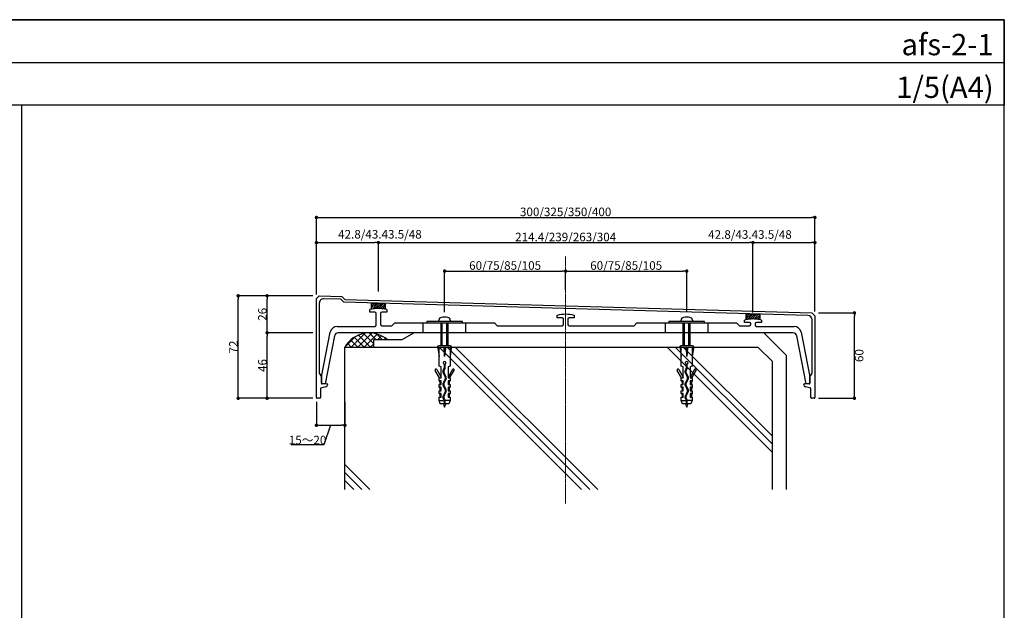
# Model space of a CAD drawing. Units: millimetres. Extents: x 0 to 1380, y 0 to 955.
# Drawn here: x 689 to 1380, y 540 to 955 of the extents above; entities that cross this region are included whole.
import ezdxf
from ezdxf.enums import TextEntityAlignment as Align

# ---------------------------------------------------------------- set-up
doc = ezdxf.new("R2010")
doc.units = ezdxf.units.MM
for name, pattern in [('CENTER', [2, 1.25, -0.25, 0.25, -0.25]), ('CENTERX2', [101.6, 63.5, -12.7, 12.7, -12.7]), ('DASHED', [19.05, 12.7, -6.35])]:
    doc.linetypes.add(name, pattern=pattern)
doc.layers.get('0').update_dxf_attribs({"plot": 0})
for name, color, linetype in [('BOUSUI', 1, 'Continuous'), ('KANAMONO_SCREW', 4, 'Continuous'), ('KASAGI', 150, 'Continuous'), ('KUTAI', 3, 'Continuous'), ('MOJI', 7, 'Continuous'), ('sunpo', 7, 'Continuous'), ('WAKU', 7, 'Continuous')]:
    doc.layers.add(name, color=color, linetype=linetype)
doc.layers.add('HATCH', color=9, linetype='Continuous', lineweight=5)
doc.layers.add('kijun', color=1, linetype='CENTERX2', lineweight=5)
doc.styles.add('MSゴシック', font='txt')

# ---------------------------------------------------------------- blocks, each defined once
blk = doc.blocks.new('_Dot')
at = {"color": 0, "linetype": 'ByBlock', "lineweight": -2}
blk.add_line((-0.5, 0), (-1, 0), dxfattribs=at)
at = {"color": 0, "linetype": 'ByBlock', "const_width": 0.5}
blk.add_lwpolyline([(-0.25, 0, 1), (0.25, 0, 1)], format="xyb", close=True, dxfattribs=at)

msp = doc.modelspace()

# ---------------------------------------------------------------- linework, layer by layer
msp.add_line((0, 925), (1380, 925))
at = {"layer": 'BOUSUI'}
for p, q in [((965.66, 734.98), (957, 729.98)), ((1211.14, 734.98), (965.66, 734.98)), ((1227, 719.12), (1211.14, 734.98)), ((937, 729.98), (937, 724.98)), ((957, 729.98), (937, 729.98)), ((1227, 624.98), (1227, 719.12))]:
    msp.add_line(p, q, dxfattribs=at)
msp.add_arc((934.03, 715.28), 19.6, 48.58413, 150.34051, dxfattribs=at)
at = {"layer": 'HATCH', "linetype": 'Continuous'}
for p, q in [((921.49, 724.98), (931.18, 734.67)), ((925.98, 724.98), (935.8, 734.8)), ((934.96, 724.98), (926.55, 733.4)), ((937, 727.43), (929.97, 734.46)), ((930.47, 724.98), (939.57, 734.08)), ((938.94, 729.98), (934.04, 734.88)), ((943.43, 729.98), (939.23, 734.18)), ((917, 724.98), (924.33, 732.31)), ((921.49, 724.98), (918.82, 727.65)), ((925.98, 724.98), (921.02, 729.94)), ((930.47, 724.98), (923.59, 731.87)), ((934.96, 724.98), (937, 727.02)), ((939.96, 729.98), (942.8, 732.82)), ((944.45, 729.98), (945.59, 731.12))]:
    msp.add_line(p, q, dxfattribs=at)
at = {"layer": 'HATCH'}
for p, q in [((983.21, 724.98), (1083.21, 624.98)), ((988.87, 724.98), (1088.87, 624.98)), ((994.53, 724.98), (1094.53, 624.98)), ((1143.21, 724.98), (1217, 651.19)), ((1148.87, 724.98), (1217, 656.85)), ((1154.53, 724.98), (1217, 662.51)), ((917, 642.51), (934.53, 624.98)), ((917, 636.85), (928.87, 624.98)), ((917, 631.19), (923.21, 624.98))]:
    msp.add_line(p, q, dxfattribs=at)
at = {"layer": 'KANAMONO_SCREW'}
for p, q in [((999.5, 742.98), (974.5, 742.98)), ((974.5, 742.98), (974.5, 741.98)), ((974.5, 741.98), (999.5, 741.98)), ((983, 742.98), (983, 743.84)), ((991, 742.98), (983, 742.98)), ((984.5, 725.83), (984.5, 741.98)), ((985.4, 725.83), (985.4, 741.98)), ((988.6, 725.83), (988.6, 741.98)), ((989.5, 725.83), (989.5, 741.98)), ((991, 743.84), (991, 742.98)), ((999.5, 741.98), (999.5, 742.98)), ((1169.5, 742.98), (1144.5, 742.98)), ((1144.5, 742.98), (1144.5, 741.98)), ((1144.5, 741.98), (1169.5, 741.98)), ((1153, 742.98), (1153, 743.84)), ((1161, 742.98), (1153, 742.98)), ((1154.5, 725.83), (1154.5, 741.98)), ((1155.4, 725.83), (1155.4, 741.98)), ((1158.6, 725.83), (1158.6, 741.98)), ((1159.5, 725.83), (1159.5, 741.98)), ((1161, 743.84), (1161, 742.98)), ((1169.5, 741.98), (1169.5, 742.98)), ((982.05, 724.98), (991.95, 724.98)), ((983.1, 724.28), (982.3, 724.28)), ((982.3, 724.28), (983.1, 718.28)), ((991.1, 725.83), (982.9, 725.83)), ((983.1, 711.53), (983.1, 724.98)), ((986.4, 724.28), (987.6, 724.28)), ((986.4, 724.28), (987, 718.28)), ((987, 718.28), (987, 724.28)), ((987.6, 724.28), (987, 718.28)), ((990.9, 724.98), (990.9, 711.53)), ((990.9, 724.28), (991.7, 724.28)), ((991.7, 724.28), (990.9, 718.28)), ((1152.05, 724.98), (1161.95, 724.98)), ((1153.1, 724.28), (1152.3, 724.28)), ((1152.3, 724.28), (1153.1, 718.28)), ((1161.1, 725.83), (1152.9, 725.83)), ((1153.1, 711.53), (1153.1, 724.98)), ((1156.4, 724.28), (1157.6, 724.28)), ((1156.4, 724.28), (1157, 718.28)), ((1157, 718.28), (1157, 724.28)), ((1157.6, 724.28), (1157, 718.28)), ((1160.9, 724.98), (1160.9, 711.53)), ((1160.9, 724.28), (1161.7, 724.28)), ((1161.7, 724.28), (1160.9, 718.28)), ((986.65, 712.89), (986.65, 710.21)), ((987.35, 710.21), (987.35, 712.89)), ((1156.65, 712.89), (1156.65, 710.21)), ((1157.35, 710.21), (1157.35, 712.89)), ((983.45, 703.23), (980.37, 708.56)), ((981.5, 709.21), (984.6, 703.83)), ((984.6, 711.03), (983.1, 711.53)), ((984.6, 703.23), (984.6, 711.03)), ((986.58, 709.93), (985.8, 708.32)), ((985.8, 707.14), (987.57, 703.52)), ((986.43, 708.02), (987.21, 709.62)), ((988.2, 703.82), (986.43, 707.45)), ((990.9, 711.53), (989.4, 711.03)), ((989.4, 711.03), (989.4, 703.23)), ((992.5, 709.21), (989.4, 703.83)), ((990.55, 703.23), (993.63, 708.56)), ((1153.45, 703.23), (1150.37, 708.56)), ((1151.5, 709.21), (1154.6, 703.83)), ((1154.6, 711.03), (1153.1, 711.53)), ((1154.6, 703.23), (1154.6, 711.03)), ((1156.58, 709.93), (1155.8, 708.32)), ((1155.8, 707.14), (1157.57, 703.52)), ((1156.43, 708.02), (1157.21, 709.62)), ((1158.2, 703.82), (1156.43, 707.45)), ((1160.9, 711.53), (1159.4, 711.03)), ((1159.4, 711.03), (1159.4, 703.23)), ((1162.5, 709.21), (1159.4, 703.83)), ((1160.55, 703.23), (1163.63, 708.56)), ((983.1, 701.23), (983.1, 703.23)), ((983.1, 703.23), (984.6, 703.23)), ((983.1, 701.23), (983.75, 700.58)), ((984.6, 701.23), (983.1, 701.23)), ((983.1, 696.73), (983.1, 698.73)), ((983.1, 698.73), (984.6, 698.73)), ((983.75, 700.58), (984.6, 700.58)), ((983.75, 700.58), (983.75, 698.73)), ((984.6, 698.73), (984.6, 701.23)), ((987.57, 702.95), (985.8, 699.32)), ((986.43, 699.02), (988.2, 702.64)), ((988.2, 694.82), (986.43, 698.45)), ((989.4, 703.23), (990.9, 703.23)), ((990.9, 701.23), (989.4, 701.23)), ((989.4, 701.23), (989.4, 698.73)), ((990.25, 700.58), (989.4, 700.58)), ((989.4, 698.73), (990.9, 698.73)), ((990.9, 701.23), (990.25, 700.58)), ((990.25, 700.58), (990.25, 698.73)), ((990.9, 703.23), (990.9, 701.23)), ((990.9, 698.73), (990.9, 696.73)), ((1153.1, 701.23), (1153.1, 703.23)), ((1153.1, 703.23), (1154.6, 703.23)), ((1153.1, 701.23), (1153.75, 700.58)), ((1154.6, 701.23), (1153.1, 701.23)), ((1153.1, 696.73), (1153.1, 698.73)), ((1153.1, 698.73), (1154.6, 698.73)), ((1153.75, 700.58), (1154.6, 700.58)), ((1153.75, 700.58), (1153.75, 698.73)), ((1154.6, 698.73), (1154.6, 701.23)), ((1157.57, 702.95), (1155.8, 699.32)), ((1156.43, 699.02), (1158.2, 702.64)), ((1158.2, 694.82), (1156.43, 698.45)), ((1159.4, 703.23), (1160.9, 703.23)), ((1160.9, 701.23), (1159.4, 701.23)), ((1159.4, 701.23), (1159.4, 698.73)), ((1160.25, 700.58), (1159.4, 700.58)), ((1159.4, 698.73), (1160.9, 698.73)), ((1160.9, 701.23), (1160.25, 700.58)), ((1160.25, 700.58), (1160.25, 698.73)), ((1160.9, 703.23), (1160.9, 701.23)), ((1160.9, 698.73), (1160.9, 696.73)), ((983.1, 696.73), (983.75, 696.08)), ((984.6, 696.73), (983.1, 696.73)), ((983.1, 692.23), (983.1, 694.23)), ((983.1, 694.23), (984.6, 694.23)), ((983.1, 692.23), (983.75, 691.58)), ((984.6, 692.23), (983.1, 692.23)), ((983.75, 696.08), (984.6, 696.08)), ((983.75, 696.08), (983.75, 694.23)), ((983.75, 691.58), (984.6, 691.58)), ((983.75, 691.58), (983.75, 689.73)), ((984.6, 694.23), (984.6, 696.73)), ((984.6, 689.73), (984.6, 692.23)), ((985.8, 698.14), (987.57, 694.52)), ((987.57, 693.95), (985.8, 690.32)), ((986.43, 690.02), (988.2, 693.64)), ((990.9, 696.73), (989.4, 696.73)), ((989.4, 696.73), (989.4, 694.23)), ((990.25, 696.08), (989.4, 696.08)), ((989.4, 694.23), (990.9, 694.23)), ((990.9, 692.23), (989.4, 692.23)), ((989.4, 692.23), (989.4, 689.73)), ((990.25, 691.58), (989.4, 691.58)), ((990.9, 696.73), (990.25, 696.08)), ((990.25, 696.08), (990.25, 694.23)), ((990.9, 692.23), (990.25, 691.58)), ((990.25, 691.58), (990.25, 689.73)), ((990.9, 694.23), (990.9, 692.23)), ((1153.1, 696.73), (1153.75, 696.08)), ((1154.6, 696.73), (1153.1, 696.73)), ((1153.1, 692.23), (1153.1, 694.23)), ((1153.1, 694.23), (1154.6, 694.23)), ((1153.1, 692.23), (1153.75, 691.58)), ((1154.6, 692.23), (1153.1, 692.23)), ((1153.75, 696.08), (1154.6, 696.08)), ((1153.75, 696.08), (1153.75, 694.23)), ((1153.75, 691.58), (1154.6, 691.58)), ((1153.75, 691.58), (1153.75, 689.73)), ((1154.6, 694.23), (1154.6, 696.73)), ((1154.6, 689.73), (1154.6, 692.23)), ((1155.8, 698.14), (1157.57, 694.52)), ((1157.57, 693.95), (1155.8, 690.32)), ((1156.43, 690.02), (1158.2, 693.64)), ((1160.9, 696.73), (1159.4, 696.73)), ((1159.4, 696.73), (1159.4, 694.23)), ((1160.25, 696.08), (1159.4, 696.08)), ((1159.4, 694.23), (1160.9, 694.23)), ((1160.9, 692.23), (1159.4, 692.23)), ((1159.4, 692.23), (1159.4, 689.73)), ((1160.25, 691.58), (1159.4, 691.58)), ((1160.9, 696.73), (1160.25, 696.08)), ((1160.25, 696.08), (1160.25, 694.23)), ((1160.9, 692.23), (1160.25, 691.58)), ((1160.25, 691.58), (1160.25, 689.73)), ((1160.9, 694.23), (1160.9, 692.23)), ((983.1, 687.48), (983.1, 689.73)), ((983.1, 689.73), (984.6, 689.73)), ((983.1, 687.48), (986.61, 687.48)), ((984, 684.98), (983.1, 687.48)), ((986.65, 684.98), (984, 684.98)), ((985.8, 689.14), (986.58, 687.53)), ((986.18, 684.98), (987, 682.83)), ((987.21, 687.84), (986.43, 689.45)), ((986.65, 687.25), (986.65, 684.98)), ((987, 682.83), (987.82, 684.98)), ((990.9, 687.48), (987.33, 687.48)), ((987.35, 684.98), (987.35, 687.25)), ((990, 684.98), (987.35, 684.98)), ((989.4, 689.73), (990.9, 689.73)), ((990.9, 687.48), (990, 684.98)), ((990.9, 689.73), (990.9, 687.48)), ((1153.1, 687.48), (1153.1, 689.73)), ((1153.1, 689.73), (1154.6, 689.73)), ((1153.1, 687.48), (1156.61, 687.48)), ((1154, 684.98), (1153.1, 687.48)), ((1156.65, 684.98), (1154, 684.98)), ((1155.8, 689.14), (1156.58, 687.53)), ((1156.18, 684.98), (1157, 682.83)), ((1157.21, 687.84), (1156.43, 689.45)), ((1156.65, 687.25), (1156.65, 684.98)), ((1157, 682.83), (1157.82, 684.98)), ((1160.9, 687.48), (1157.33, 687.48)), ((1157.35, 684.98), (1157.35, 687.25)), ((1160, 684.98), (1157.35, 684.98)), ((1159.4, 689.73), (1160.9, 689.73)), ((1160.9, 687.48), (1160, 684.98)), ((1160.9, 689.73), (1160.9, 687.48))]:
    msp.add_line(p, q, dxfattribs=at)
for centre, radius, start, end in [((985, 743.84), 2, 98.06815, 180), ((987, 729.73), 16.25, 81.93185, 98.06815), ((989, 743.84), 2, 0, 81.93185), ((1155, 743.84), 2, 98.06815, 180), ((1157, 729.73), 16.25, 81.93185, 98.06815), ((1159, 743.84), 2, 0, 81.93185), ((982.9, 724.98), 0.85, 90, 180), ((991.1, 724.98), 0.85, 360, 90), ((1152.9, 724.98), 0.85, 90, 180), ((1161.1, 724.98), 0.85, 360, 90), ((987, 713.83), 1, 290.48732, 249.51268), ((1157, 713.83), 1, 290.48732, 249.51268), ((980.93, 708.88), 0.65, 30, 210), ((987.01, 707.73), 1.35, 153.9465, 206.0535), ((987.01, 707.73), 0.65, 153.9465, 206.0535), ((986, 710.21), 0.65, 333.9465, 0), ((986, 710.21), 1.35, 333.9465, 360), ((993.07, 708.88), 0.65, 330, 150), ((1150.93, 708.88), 0.65, 30, 210), ((1157.01, 707.73), 1.35, 153.9465, 206.0535), ((1157.01, 707.73), 0.65, 153.9465, 206.0535), ((1156, 710.21), 0.65, 333.9465, 0), ((1156, 710.21), 1.35, 333.9465, 360), ((1163.07, 708.88), 0.65, 330, 150), ((987.01, 698.73), 1.35, 153.9465, 206.0535), ((987.01, 698.73), 0.65, 153.9465, 206.0535), ((986.99, 703.23), 0.65, 333.9465, 26.0535), ((986.99, 703.23), 1.35, 333.9465, 26.0535), ((1157.01, 698.73), 1.35, 153.9465, 206.0535), ((1157.01, 698.73), 0.65, 153.9465, 206.0535), ((1156.99, 703.23), 0.65, 333.9465, 26.0535), ((1156.99, 703.23), 1.35, 333.9465, 26.0535), ((986.99, 694.23), 0.65, 333.9465, 26.0535), ((986.99, 694.23), 1.35, 333.9465, 26.0535), ((1156.99, 694.23), 0.65, 333.9465, 26.0535), ((1156.99, 694.23), 1.35, 333.9465, 26.0535), ((987.01, 689.73), 1.35, 153.9465, 206.0535), ((987.01, 689.73), 0.65, 153.9465, 206.0535), ((986, 687.25), 0.65, 360, 26.0535), ((986, 687.25), 1.35, 0, 26.0535), ((1157.01, 689.73), 1.35, 153.9465, 206.0535), ((1157.01, 689.73), 0.65, 153.9465, 206.0535), ((1156, 687.25), 0.65, 360, 26.0535), ((1156, 687.25), 1.35, 0, 26.0535)]:
    msp.add_arc(centre, radius, start, end, dxfattribs=at)
at = {"layer": 'KASAGI'}
for p, q in [((897, 758.98), (899, 760.98)), ((899, 760.98), (914.88, 760.53)), ((914.88, 760.53), (917, 758.41)), ((897, 689.48), (897, 758.98)), ((899, 755.89), (899, 706.58)), ((914.03, 758.55), (902.09, 758.89)), ((916.15, 756.43), (914.03, 758.55)), ((1242.09, 747.12), (916.15, 756.43)), ((917, 758.41), (1244.94, 749.04)), ((935.5, 755.48), (935.5, 751.5)), ((945.5, 755.19), (935.5, 755.48)), ((945.5, 751.5), (945.5, 755.19)), ((1198.5, 747.97), (1198.5, 744.18)), ((1208.5, 747.68), (1198.5, 747.97)), ((1208.5, 744.18), (1208.5, 747.68)), ((1244.94, 749.04), (1247, 746.98)), ((1247, 746.98), (1247, 689.48)), ((1245, 706.58), (1245, 744.12)), ((899, 706.58), (900.5, 703.98)), ((1243.5, 703.98), (1245, 706.58)), ((900.5, 703.98), (900.5, 699.52)), ((901.03, 699.02), (904.27, 699.24)), ((904.8, 698.75), (904.8, 698.44)), ((1239.2, 698.44), (1239.2, 698.75)), ((1239.73, 699.24), (1242.97, 699.02)), ((1243.5, 699.52), (1243.5, 703.98)), ((903.68, 696.99), (899.8, 695.98)), ((899.8, 695.98), (899.8, 689.48)), ((1244.2, 695.98), (1240.32, 696.99)), ((1244.2, 689.48), (1244.2, 695.98)), ((899.3, 688.98), (897.5, 688.98)), ((1246.5, 688.98), (1244.7, 688.98))]:
    msp.add_line(p, q, dxfattribs=at)
at = {"layer": 'KASAGI', "linetype": 'Continuous'}
for p, q in [((935.5, 754.9), (936.06, 755.46)), ((935.5, 753.56), (937.37, 755.43)), ((935.5, 752.21), (938.68, 755.39)), ((936.28, 751.64), (939.99, 755.35)), ((937.83, 751.84), (941.3, 755.31)), ((939.28, 751.95), (942.61, 755.28)), ((940.66, 751.98), (943.92, 755.24)), ((941.97, 751.94), (945.23, 755.2)), ((943.21, 751.84), (945.5, 754.13)), ((934.5, 749.48), (934.5, 751.28)), ((938, 749.48), (934.5, 749.48)), ((939, 740.48), (939, 748.48)), ((942, 748.48), (942, 740.98)), ((946.5, 749.48), (943, 749.48)), ((944.41, 751.69), (945.5, 752.78)), ((946.5, 751.28), (946.5, 749.48)), ((1066, 745.48), (1066, 747.25)), ((1078, 747.25), (1078, 745.48)), ((1198.5, 747.15), (1199.29, 747.94)), ((1198.5, 745.8), (1200.6, 747.91)), ((1198.5, 744.45), (1201.91, 747.87)), ((1199.8, 744.4), (1203.22, 747.83)), ((1201.33, 744.59), (1204.53, 747.79)), ((1202.76, 744.67), (1205.84, 747.76)), ((1204.11, 744.67), (1207.15, 747.72)), ((1205.39, 744.61), (1208.46, 747.68)), ((943, 739.98), (950, 739.98)), ((950, 739.98), (952, 741.98)), ((952, 741.98), (1022, 741.98)), ((1022, 741.98), (1024, 739.98)), ((1024, 739.98), (1069.5, 739.98)), ((1069.5, 745.48), (1066, 745.48)), ((1070.5, 740.98), (1070.5, 744.48)), ((1073.5, 744.48), (1073.5, 740.98)), ((1078, 745.48), (1074.5, 745.48)), ((1074.5, 739.98), (1120, 739.98)), ((1120, 739.98), (1122, 741.98)), ((1122, 741.98), (1192, 741.98)), ((1192, 741.98), (1194, 739.98)), ((1194, 739.98), (1201, 739.98)), ((1197.5, 742.18), (1197.5, 743.95)), ((1201, 742.18), (1197.5, 742.18)), ((1202, 740.98), (1202, 741.18)), ((1205, 741.18), (1205, 740.48)), ((1209.5, 742.18), (1206, 742.18)), ((1206.61, 744.49), (1208.5, 746.37)), ((1207.79, 744.31), (1208.5, 745.03)), ((1209.5, 743.95), (1209.5, 742.18)), ((900.5, 703.98), (906.7, 735.45)), ((909.78, 732.96), (903.12, 699.16)), ((911.61, 739.48), (938, 739.48)), ((1231.76, 734.98), (912.24, 734.98)), ((1206, 739.48), (1232.39, 739.48)), ((1240.88, 699.16), (1234.22, 732.96)), ((1237.3, 735.45), (1243.5, 703.98)), ((900.5, 699.52), (900.5, 703.98)), ((903.12, 699.16), (901.03, 699.02)), ((1242.97, 699.02), (1240.88, 699.16)), ((1243.5, 703.98), (1243.5, 699.52))]:
    msp.add_line(p, q, dxfattribs=at)
at = {"layer": 'KASAGI', "linetype": 'DASHED'}
for p, q in [((972, 734.98), (972, 741.98)), ((1002, 734.98), (1002, 741.98)), ((1142, 734.98), (1142, 741.98)), ((1172, 734.98), (1172, 741.98))]:
    msp.add_line(p, q, dxfattribs=at)
at = {"layer": 'KASAGI'}
for centre, radius, start, end in [((902, 755.89), 3, 88.36342, 180), ((940.5, 725.78), 26.2, 78.99821, 101.00179), ((1242, 744.12), 3, 0, 88.36342), ((1203.5, 719.68), 25, 78.46304, 101.53696), ((901, 699.52), 0.5, 180, 274), ((903.3, 698.44), 1.5, 284.58157, 0), ((904.3, 698.75), 0.5, 0, 94), ((1239.7, 698.75), 0.5, 86, 180), ((1240.7, 698.44), 1.5, 180, 255.41843), ((1243, 699.52), 0.5, 266, 360), ((897.5, 689.48), 0.5, 180, 270), ((899.3, 689.48), 0.5, 270, 0), ((1244.7, 689.48), 0.5, 180, 270), ((1246.5, 689.48), 0.5, 270, 0)]:
    msp.add_arc(centre, radius, start, end, dxfattribs=at)
at = {"layer": 'KASAGI', "linetype": 'Continuous'}
for centre, radius, start, end in [((940.5, 725.78), 26.2, 76.76135, 103.23865), ((938, 748.48), 1, 0, 90), ((943, 748.48), 1, 90, 180), ((1072, 722.98), 25, 76.11346, 103.88654), ((938, 740.48), 1, 270, 0), ((943, 740.98), 1, 180, 270), ((1069.5, 744.48), 1, 0, 90), ((1069.5, 740.98), 1, 270, 0), ((1074.5, 744.48), 1, 90, 180), ((1074.5, 740.98), 1, 180, 270), ((1203.5, 719.68), 25, 76.11346, 103.88654), ((1201, 741.18), 1, 0, 90), ((1201, 740.98), 1, 270, 0), ((1206, 741.18), 1, 90, 180), ((1206, 740.48), 1, 180, 270), ((911.61, 734.48), 5, 90, 168.84534), ((912.24, 732.48), 2.5, 90, 168.84534), ((1231.76, 732.48), 2.5, 11.15466, 90), ((1232.39, 734.48), 5, 11.15466, 90), ((901, 699.52), 0.5, 180, 274), ((1243, 699.52), 0.5, 266, 0)]:
    msp.add_arc(centre, radius, start, end, dxfattribs=at)
at = {"layer": 'kijun', "linetype": 'CENTER'}
msp.add_line((1072, 788.7), (1072, 614.98), dxfattribs=at)
at = {"layer": 'KUTAI'}
for p, q in [((917, 624.98), (917, 724.98)), ((917, 724.98), (1207, 724.98)), ((1207, 724.98), (1217, 714.98)), ((1217, 714.98), (1217, 624.98))]:
    msp.add_line(p, q, dxfattribs=at)
at = {"layer": 'MOJI'}
msp.add_line((690, 895), (690, 0), dxfattribs=at)
at = {"layer": 'sunpo'}
for p, q in [((897, 761.98), (897, 816.01)), ((899.4, 816.01), (1244.6, 816.01)), ((1247, 749.98), (1247, 816.01)), ((897, 769.98), (897, 798.35)), ((899.4, 798.35), (938.1, 798.35)), ((940.5, 763.99), (940.5, 798.35)), ((940.5, 763.99), (940.5, 798.35)), ((942.9, 798.35), (1201.1, 798.35)), ((1203.5, 749.31), (1203.5, 798.35)), ((1203.5, 749.31), (1203.5, 798.35)), ((1205.9, 798.35), (1244.6, 798.35)), ((1247, 757.98), (1247, 798.35)), ((987, 749.38), (987, 778.33)), ((989.4, 778.33), (1069.6, 778.33)), ((1072, 765.19), (1072, 778.33)), ((1072, 765.19), (1072, 778.33)), ((1074.4, 778.33), (1154.6, 778.33)), ((1157, 749.38), (1157, 778.33)), ((894.5, 760.98), (842.06, 760.98)), ((886.5, 760.98), (862.36, 760.98)), ((842.06, 691.38), (842.06, 758.58)), ((862.36, 737.38), (862.36, 758.58)), ((1249.5, 748.98), (1274.77, 748.98)), ((1274.77, 691.38), (1274.77, 746.58)), ((894.5, 734.98), (862.36, 734.98)), ((894.5, 734.98), (862.36, 734.98)), ((862.36, 691.38), (862.36, 732.58)), ((894.5, 688.98), (842.06, 688.98)), ((894.5, 688.98), (862.36, 688.98)), ((897, 686.48), (897, 670)), ((917, 686.48), (917, 670)), ((1249.5, 688.98), (1274.77, 688.98)), ((899.4, 670), (914.6, 670)), ((907, 670), (902.25, 656.31)), ((902.25, 656.31), (879.33, 656.31))]:
    msp.add_line(p, q, dxfattribs=at)
at = {"layer": 'WAKU'}
for p, q in [((1380, 955), (0, 955)), ((0, 955), (1380, 955)), ((1380, 0), (1380, 955)), ((1380, 955), (1380, 895)), ((1380, 895), (0, 895))]:
    msp.add_line(p, q, dxfattribs=at)

# ---------------------------------------------------------------- block references
at = {"layer": 'sunpo', "xscale": 2.4, "yscale": 2.4, "zscale": 2.4}
for p, rotation in [((897, 816.01), 180), ((897, 798.35), 180), ((940.5, 798.35), 180), ((1203.5, 798.35), 180), ((987, 778.33), 180), ((1072, 778.33), 180), ((842.06, 760.98), 90), ((862.36, 760.98), 90), ((1274.77, 748.98), 90), ((862.36, 734.98), 270), ((862.36, 734.98), 90), ((842.06, 688.98), 270), ((862.36, 688.98), 270), ((1274.77, 688.98), 270), ((897, 670), 180)]:
    msp.add_blockref('_Dot', p, dxfattribs=dict(at, rotation=rotation))
for p in [(1247, 816.01), (940.5, 798.35), (1203.5, 798.35), (1247, 798.35), (1072, 778.33), (1157, 778.33), (917, 670)]:
    msp.add_blockref('_Dot', p, dxfattribs=at)

# ---------------------------------------------------------------- texts
at = {"layer": 'sunpo', "char_height": 6, "attachment_point": 5}
for s, insert in [('\\A1;300/325/350/400', (1072, 819.95)), ('\\A1;42.8/43.43.5/48', (941.59, 804.21)), ('\\A1;214.4/239/263/304', (1072, 802.29)), ('\\A1;42.8/43.43.5/48', (1201.42, 804.05)), ('\\A1;60/75/85/105', (1029.5, 782.27)), ('\\A1;60/75/85/105', (1114.5, 782.27)), ('\\A1;15～20', (890.79, 659.61))]:
    msp.add_mtext(s, dxfattribs=dict(at, insert=insert))
at = {"layer": 'sunpo', "char_height": 6, "attachment_point": 5, "rotation": 90}
for s, insert in [('\\A1;26', (859.06, 747.98)), ('\\A1;72', (838.76, 724.98)), ('\\A1;60', (1278.07, 718.98)), ('\\A1;46', (859.06, 711.98))]:
    msp.add_mtext(s, dxfattribs=dict(at, insert=insert))
at = {"layer": 'WAKU', "style": 'MSゴシック'}
for s, p in [('afs-2-1', (1372.5, 930)), ('1/5(A4)', (1372.5, 900))]:
    msp.add_text(s, height=15, dxfattribs=at).set_placement(p, align=Align.RIGHT)

doc.saveas('drawing.dxf')
